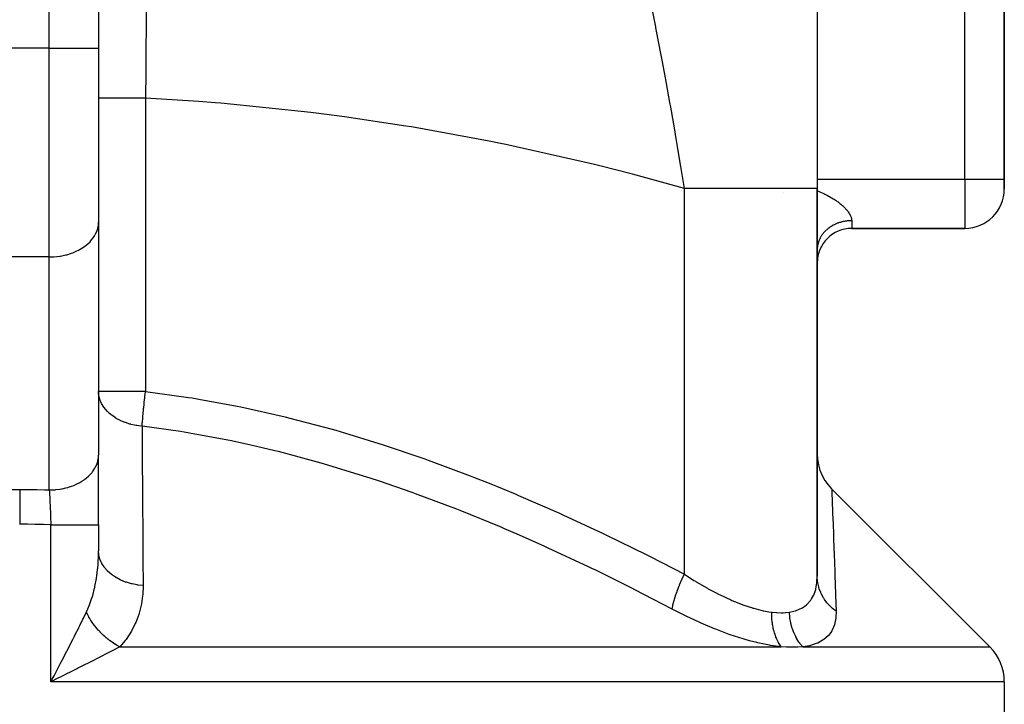
# Model space of a CAD drawing. Extents: x 24 to 1506, y -841 to 283.
# Drawn here: x 543 to 643, y -755 to -686 of the extents above; entities that cross this region are included whole.
import ezdxf

# ---------------------------------------------------------------- set-up
doc = ezdxf.new("R2010")
doc.units = 0
doc.linetypes.add('DASHED', pattern=[11.05, 8.7, -2.35])
doc.layers.get('0').update_dxf_attribs({"linetype": 'CONTINUOUS'})
doc.layers.add('NEVIDI', color=4, linetype='DASHED')

msp = doc.modelspace()

# ---------------------------------------------------------------- linework, layer by layer
at = {"color": 2}
for p, q in [((551, -633.071068), (551, -688.69101)), ((551, -633.071068), (551, -688.69101)), ((643, -702), (643, -644.043219)), ((643, -644.043219), (643, -702)), ((624, -667.596668), (624, -702.952656)), ((551, -688.69101), (551, -706.36868)), ((551, -688.69101), (551, -706.36868)), ((643, -703), (643, -702)), ((643, -702), (643, -703)), ((624, -742.359342), (624, -702.952656)), ((624, -702.952656), (624, -742.359342)), ((551, -706.36868), (551, -730.042866)), ((627.5, -707), (639, -707)), ((639, -707), (627.5, -707)), ((551.005511, -723.572214), (551, -723.572214)), ((551.011214, -723.810507), (551, -723.572214)), ((551, -737.123435), (551, -730.042866)), ((624, -729.930865), (624.028099, -730.459963)), ((624.028099, -730.459963), (624.121285, -731.025364)), ((624.121285, -731.025364), (624.278577, -731.576384)), ((624.278577, -731.576384), (624.497876, -732.10579)), ((624.497876, -732.10579), (624.776303, -732.606634)), ((624.776303, -732.606634), (625.110229, -733.072316)), ((625.110229, -733.072316), (625.464563, -733.466364)), ((641.535534, -749.535534), (625.464478, -733.46448)), ((625.464563, -733.466364), (625.464488, -733.464666)), ((551, -737.123435), (551, -739.767338)), ((551, -737.123435), (551, -739.767338)), ((546.478558, -752.460073), (546.655866, -752.121551)), ((547.107287, -752.59629), (546.863036, -752.718522)), ((643, -753.071068), (643, -770))]:
    msp.add_line(p, q, dxfattribs=at)
for centre, radius, start, end in [((639, -703), 4, 270, 360), ((638, -753.071068), 5, 0, 45)]:
    msp.add_arc(centre, radius, start, end, dxfattribs=at)
at = {"layer": 'NEVIDI', "color": 7, "linetype": 'CONTINUOUS'}
for p, q in [((546, -688.69101), (546, -613.544156)), ((639, -702), (639, -644.043219)), ((555.850614, -684.692719), (555.83647, -686.046542)), ((607.46094, -685.839665), (607.186883, -684.477556)), ((555.83647, -686.046542), (555.829254, -686.752687)), ((607.593491, -686.507908), (607.46094, -685.839665)), ((555.829254, -686.752687), (555.822378, -687.435869)), ((607.617134, -686.627749), (607.593491, -686.507908)), ((607.681445, -686.954703), (607.617134, -686.627749)), ((608.118728, -689.216183), (607.681445, -686.954703)), ((555.818273, -687.848608), (555.797592, -689.988827)), ((555.822378, -687.435869), (555.818273, -687.848608)), ((546, -688.69101), (540, -688.69101)), ((546, -709.904214), (546, -688.69101)), ((546, -688.69101), (551, -688.69101)), ((555.797592, -689.988827), (555.791149, -690.678051)), ((608.184065, -689.559884), (608.118728, -689.216183)), ((608.251032, -689.913752), (608.184065, -689.559884)), ((608.584565, -691.700717), (608.251032, -689.913752)), ((555.790161, -690.784771), (555.787234, -691.102612)), ((555.791149, -690.678051), (555.790161, -690.784771)), ((555.787234, -691.102612), (555.763636, -693.7618)), ((608.625519, -691.923025), (608.584565, -691.700717)), ((608.690551, -692.277365), (608.625519, -691.923025)), ((609.042863, -694.2265), (608.690551, -692.277365)), ((551.031907, -693.761802), (551, -693.761803)), ((551.0368, -693.761802), (551.031907, -693.761802)), ((551.044011, -693.761802), (551.0368, -693.761802)), ((551.146605, -693.761801), (551.044011, -693.761802)), ((551.156845, -693.761801), (551.146605, -693.761801)), ((551.175299, -693.761801), (551.156845, -693.761801)), ((551.342876, -693.761801), (551.175299, -693.761801)), ((551.358304, -693.761801), (551.342876, -693.761801)), ((551.391445, -693.761801), (551.358304, -693.761801)), ((551.617448, -693.761801), (551.391445, -693.761801)), ((551.637809, -693.761801), (551.617448, -693.761801)), ((551.688807, -693.761801), (551.637809, -693.761801)), ((551.965811, -693.761801), (551.688807, -693.761801)), ((551.990633, -693.761801), (551.965811, -693.761801)), ((552.061961, -693.761801), (551.990633, -693.761801)), ((552.381864, -693.761801), (552.061961, -693.761801)), ((552.410844, -693.761801), (552.381864, -693.761801)), ((552.504523, -693.761801), (552.410844, -693.761801)), ((552.858753, -693.761801), (552.504523, -693.761801)), ((552.891582, -693.761801), (552.858753, -693.761801)), ((553.008662, -693.761801), (552.891582, -693.761801)), ((553.388632, -693.761801), (553.008662, -693.761801)), ((553.424378, -693.761801), (553.388632, -693.761801)), ((553.565261, -693.761801), (553.424378, -693.761801)), ((553.962213, -693.761801), (553.565261, -693.761801)), ((554.000467, -693.761801), (553.962213, -693.761801)), ((554.16486, -693.761801), (554.000467, -693.761801)), ((554.570057, -693.761801), (554.16486, -693.761801)), ((554.610175, -693.761801), (554.570057, -693.761801)), ((554.796844, -693.761801), (554.610175, -693.761801)), ((555.201958, -693.761801), (554.796844, -693.761801)), ((555.243494, -693.761801), (555.201958, -693.761801)), ((555.449782, -693.761801), (555.243494, -693.761801)), ((555.763636, -693.761801), (555.449782, -693.761801)), ((561.190793, -694.108058), (555.763636, -693.7618)), ((555.763636, -693.761801), (555.763636, -723.572214)), ((562.855797, -694.238727), (561.190793, -694.108058)), ((563.426734, -694.286181), (562.855797, -694.238727)), ((572.55252, -695.228835), (563.426734, -694.286181)), ((609.124336, -694.684639), (609.042863, -694.2265)), ((609.188019, -695.044776), (609.124336, -694.684639)), ((609.561897, -697.197324), (609.188019, -695.044776)), ((573.121409, -695.299118), (572.55252, -695.228835)), ((575.982954, -695.673243), (573.121409, -695.299118)), ((582.210674, -696.606789), (575.982954, -695.673243)), ((582.776905, -696.699816), (582.210674, -696.606789)), ((590.675231, -698.140247), (582.776905, -696.699816)), ((609.611934, -697.490659), (609.561897, -697.197324)), ((609.674016, -697.856442), (609.611934, -697.490659)), ((609.814561, -698.692371), (609.674016, -697.856442)), ((591.817685, -698.370786), (590.675231, -698.140247)), ((592.380661, -698.486467), (591.817685, -698.370786)), ((601.36181, -700.518679), (592.380661, -698.486467)), ((610.086073, -700.340616), (609.814561, -698.692371)), ((601.920188, -700.656723), (601.36181, -700.518679)), ((605.223115, -701.501582), (601.920188, -700.656723)), ((610.146213, -700.712166), (610.086073, -700.340616)), ((610.470208, -702.760077), (610.146213, -700.712166)), ((610.5, -702.952647), (605.223115, -701.501582)), ((624, -702), (639, -702)), ((639, -702), (639, -707)), ((639, -702), (643, -702)), ((610.5, -702.952659), (610.470208, -702.760077)), ((611.474628, -702.952656), (610.5, -702.952659)), ((610.5, -742.151187), (610.5, -702.952656)), ((611.995471, -702.952656), (611.474628, -702.952656)), ((612.179539, -702.952655), (611.995471, -702.952656)), ((613.588862, -702.952655), (612.179539, -702.952655)), ((613.85892, -702.952655), (613.588862, -702.952655)), ((614.034604, -702.952656), (613.85892, -702.952655)), ((615.582572, -702.952656), (614.034604, -702.952656)), ((615.623599, -702.952656), (615.582572, -702.952656)), ((615.78849, -702.952656), (615.623599, -702.952656)), ((617.267005, -702.952656), (615.78849, -702.952656)), ((617.419048, -702.952656), (617.267005, -702.952656)), ((617.423879, -702.952656), (617.419048, -702.952656)), ((618.768663, -702.952656), (617.423879, -702.952656)), ((618.905872, -702.952655), (618.768663, -702.952656)), ((619.083532, -702.952655), (618.905872, -702.952655)), ((620.1095, -702.952653), (619.083532, -702.952655)), ((620.230249, -702.952653), (620.1095, -702.952653)), ((620.535189, -702.952653), (620.230249, -702.952653)), ((621.272722, -702.952655), (620.535189, -702.952653)), ((621.375446, -702.952655), (621.272722, -702.952655)), ((621.755722, -702.952656), (621.375446, -702.952655)), ((622.243808, -702.952656), (621.755722, -702.952656)), ((622.327104, -702.952656), (622.243808, -702.952656)), ((622.725735, -702.952656), (622.327104, -702.952656)), ((623.010298, -702.952656), (622.725735, -702.952656)), ((623.073258, -702.952656), (623.010298, -702.952656)), ((623.4299, -702.952656), (623.073258, -702.952656)), ((623.562588, -702.952656), (623.4299, -702.952656)), ((623.604454, -702.952655), (623.562588, -702.952656)), ((623.856895, -702.952655), (623.604454, -702.952655)), ((623.893866, -702.952656), (623.856895, -702.952655)), ((623.914029, -702.952656), (623.893866, -702.952656)), ((624, -702.952664), (623.914029, -702.952656)), ((620.535189, -703.34611), (620.533603, -703.342309)), ((624, -703.179949), (624.137534, -703.236488)), ((624.137534, -703.236488), (624.245992, -703.282463)), ((624.245992, -703.282463), (624.401536, -703.350467)), ((624.401536, -703.350467), (624.507513, -703.398264)), ((624.507513, -703.398264), (624.659213, -703.468865)), ((624.659213, -703.468865), (624.762637, -703.518544)), ((624.762637, -703.518544), (624.765082, -703.519734)), ((624.765082, -703.519734), (624.910383, -703.591816)), ((624.910383, -703.591816), (625.011317, -703.643521)), ((625.011317, -703.643521), (625.15457, -703.719352)), ((625.15457, -703.719352), (625.251867, -703.772592)), ((625.251867, -703.772592), (625.389269, -703.850341)), ((625.389269, -703.850341), (625.482406, -703.904859)), ((625.482406, -703.904859), (625.61357, -703.984307)), ((625.61357, -703.984307), (625.702314, -704.039954)), ((625.702314, -704.039954), (625.805892, -704.106977)), ((625.805892, -704.106977), (625.827302, -704.121123)), ((625.827302, -704.121123), (625.911771, -704.177959)), ((625.911771, -704.177959), (626.030341, -704.260662)), ((626.030341, -704.260662), (626.110358, -704.31855)), ((626.110358, -704.31855), (626.222532, -704.402786)), ((626.222532, -704.402786), (626.298182, -704.461808)), ((626.298182, -704.461808), (626.403538, -704.54727)), ((626.403538, -704.54727), (626.473915, -704.606675)), ((626.473915, -704.606675), (626.536201, -704.660944)), ((626.536201, -704.660944), (626.571346, -704.692321)), ((626.571346, -704.692321), (626.636049, -704.751623)), ((626.636049, -704.751623), (626.725273, -704.836998)), ((626.725273, -704.836998), (626.784231, -704.895981)), ((626.784231, -704.895981), (626.865386, -704.981001)), ((626.865386, -704.981001), (626.918792, -705.039697)), ((626.918792, -705.039697), (626.991951, -705.124211)), ((626.991951, -705.124211), (627.03194, -705.172706)), ((627.03194, -705.172706), (627.039894, -705.182568)), ((627.039894, -705.182568), (627.105012, -705.266321)), ((627.105012, -705.266321), (627.147437, -705.324182)), ((627.147437, -705.324182), (627.204336, -705.406803)), ((627.204336, -705.406803), (627.240681, -705.463244)), ((627.240681, -705.463244), (627.28868, -705.543368)), ((627.28868, -705.543368), (627.318921, -705.597972)), ((627.318921, -705.597972), (627.337644, -705.633782)), ((627.337644, -705.633782), (627.358258, -705.675347)), ((627.358258, -705.675347), (627.382603, -705.72798)), ((627.382603, -705.72798), (627.413622, -705.802552)), ((627.413622, -705.802552), (627.432266, -705.853175)), ((627.432266, -705.853175), (627.455138, -705.9248)), ((627.455138, -705.9248), (627.468186, -705.973329)), ((627.468186, -705.973329), (627.48218, -706.03721)), ((627.48218, -706.03721), (627.483092, -706.042078)), ((627.483092, -706.042078), (627.490668, -706.088647)), ((550.8822, -707.131608), (550.95501, -706.8419)), ((550.95501, -706.8419), (550.979175, -706.691025)), ((550.979175, -706.691025), (551, -706.36868)), ((625.067631, -707.048335), (625.025124, -707.083594)), ((625.07549, -707.041946), (625.067631, -707.048335)), ((625.131921, -706.997216), (625.07549, -707.041946)), ((625.175963, -706.963649), (625.131921, -706.997216)), ((625.242847, -706.914796), (625.175963, -706.963649)), ((625.288617, -706.882768), (625.242847, -706.914796)), ((625.357798, -706.836401), (625.288617, -706.882768)), ((625.405255, -706.805953), (625.357798, -706.836401)), ((625.435191, -706.787292), (625.405255, -706.805953)), ((625.476581, -706.762165), (625.435191, -706.787292)), ((625.525547, -706.733419), (625.476581, -706.762165)), ((625.599008, -706.692208), (625.525547, -706.733419)), ((625.649369, -706.665232), (625.599008, -706.692208)), ((625.724827, -706.626676), (625.649369, -706.665232)), ((625.776483, -706.601524), (625.724827, -706.626676)), ((625.832054, -706.575555), (625.776483, -706.601524)), ((625.853864, -706.565664), (625.832054, -706.575555)), ((625.90648, -706.542485), (625.853864, -706.565664)), ((625.985754, -706.509342), (625.90648, -706.542485)), ((626.039585, -706.488019), (625.985754, -706.509342)), ((626.120345, -706.457769), (626.039585, -706.488019)), ((626.175356, -706.438327), (626.120345, -706.457769)), ((626.257349, -706.411052), (626.175356, -706.438327)), ((626.258937, -706.410544), (626.257349, -706.411052)), ((626.31331, -706.393579), (626.258937, -706.410544)), ((626.396671, -706.369228), (626.31331, -706.393579)), ((626.453447, -706.353767), (626.396671, -706.369228)), ((626.537965, -706.332405), (626.453447, -706.353767)), ((626.595485, -706.318978), (626.537965, -706.332405)), ((626.680978, -706.300651), (626.595485, -706.318978)), ((626.708155, -706.295229), (626.680978, -706.300651)), ((626.73903, -706.289303), (626.708155, -706.295229)), ((626.825418, -706.274029), (626.73903, -706.289303)), ((626.884038, -706.264751), (626.825418, -706.274029)), ((626.971053, -706.252578), (626.884038, -706.264751)), ((627.030108, -706.245394), (626.971053, -706.252578)), ((627.117711, -706.236328), (627.030108, -706.245394)), ((627.171626, -706.231686), (627.117711, -706.236328)), ((627.176916, -706.231268), (627.171626, -706.231686)), ((627.265001, -706.225324), (627.176916, -706.231268)), ((627.324356, -706.222381), (627.265001, -706.225324)), ((627.412637, -706.21958), (627.324356, -706.222381)), ((627.472277, -706.218753), (627.412637, -706.21958)), ((627.5, -706.21866), (627.472277, -706.218753)), ((627.490668, -706.088647), (627.497647, -706.154203)), ((627.497647, -706.154203), (627.49977, -706.198628)), ((627.49977, -706.198628), (627.5, -706.21866)), ((627.5, -706.21866), (627.5, -707)), ((550.296226, -708.177331), (550.45807, -707.969556)), ((550.45807, -707.969556), (550.599935, -707.754429)), ((550.599935, -707.754429), (550.707573, -707.560057)), ((550.707573, -707.560057), (550.82085, -707.306604)), ((550.82085, -707.306604), (550.8822, -707.131608)), ((624.280079, -708.014205), (624.249645, -708.076431)), ((624.283419, -708.007614), (624.280079, -708.014205)), ((624.307281, -707.961755), (624.283419, -708.007614)), ((624.34455, -707.89405), (624.307281, -707.961755)), ((624.370685, -707.849082), (624.34455, -707.89405)), ((624.41131, -707.782765), (624.370685, -707.849082)), ((624.439738, -707.73867), (624.41131, -707.782765)), ((624.483555, -707.673995), (624.439738, -707.73867)), ((624.49269, -707.660974), (624.483555, -707.673995)), ((624.514246, -707.630836), (624.49269, -707.660974)), ((624.561212, -707.567849), (624.514246, -707.630836)), ((624.59404, -707.525818), (624.561212, -707.567849)), ((624.644134, -707.464539), (624.59404, -707.525818)), ((624.679036, -707.423717), (624.644134, -707.464539)), ((624.732155, -707.364277), (624.679036, -707.423717)), ((624.759427, -707.334931), (624.732155, -707.364277)), ((624.769038, -707.324768), (624.759427, -707.334931)), ((624.825101, -707.267257), (624.769038, -707.324768)), ((624.863954, -707.229074), (624.825101, -707.267257)), ((624.922813, -707.173643), (624.863954, -707.229074)), ((624.963543, -707.136878), (624.922813, -707.173643)), ((625.025124, -707.083594), (624.963543, -707.136878)), ((548.949756, -709.223407), (549.305554, -709.02135)), ((549.305554, -709.02135), (549.46358, -708.918544)), ((549.46358, -708.918544), (549.751441, -708.70606)), ((549.751441, -708.70606), (549.915073, -708.567793)), ((549.915073, -708.567793), (550.137654, -708.353601)), ((550.137654, -708.353601), (550.296226, -708.177331)), ((624.003077, -709.047919), (624.001091, -709.097982)), ((624.007904, -708.973368), (624.003077, -709.047919)), ((624.012394, -708.923421), (624.007904, -708.973368)), ((624.020949, -708.849108), (624.012394, -708.923421)), ((624.02796, -708.799198), (624.020949, -708.849108)), ((624.031497, -708.776437), (624.02796, -708.799198)), ((624.040214, -708.725353), (624.031497, -708.776437)), ((624.049683, -708.675915), (624.040214, -708.725353)), ((624.065638, -708.602494), (624.049683, -708.675915)), ((624.077573, -708.553438), (624.065638, -708.602494)), ((624.097187, -708.480651), (624.077573, -708.553438)), ((624.111609, -708.431924), (624.097187, -708.480651)), ((624.125421, -708.38827), (624.111609, -708.431924)), ((624.134799, -708.360062), (624.125421, -708.38827)), ((624.151683, -708.311789), (624.134799, -708.360062)), ((624.178433, -708.240861), (624.151683, -708.311789)), ((624.197719, -708.193233), (624.178433, -708.240861)), ((624.227996, -708.123322), (624.197719, -708.193233)), ((624.249645, -708.076431), (624.227996, -708.123322)), ((546, -709.904214), (540, -709.904214)), ((546, -709.904214), (546.455865, -709.889489)), ((546, -733.5784), (546, -709.904214)), ((546.455865, -709.889489), (546.469307, -709.888605)), ((546.469307, -709.888605), (547.078944, -709.820917)), ((547.078944, -709.820917), (547.131364, -709.812516)), ((547.131364, -709.812516), (547.684861, -709.697437)), ((547.684861, -709.697437), (547.77306, -709.674452)), ((547.77306, -709.674452), (548.263981, -709.521012)), ((548.263981, -709.521012), (548.382849, -709.476897)), ((548.382849, -709.476897), (548.807091, -709.294448)), ((548.807091, -709.294448), (548.949756, -709.223407)), ((555.763636, -723.572214), (551.005511, -723.572214)), ((551.02559, -723.931911), (551.011214, -723.810507)), ((551.029068, -723.955507), (551.02559, -723.931911)), ((551.041158, -724.028011), (551.029068, -723.955507)), ((551.126223, -724.366941), (551.041158, -724.028011)), ((555.703353, -724.102286), (555.76005, -723.603096)), ((555.76005, -723.603096), (555.763636, -723.572214)), ((555.763636, -723.572214), (560.133951, -724.177728)), ((551.133766, -724.390026), (551.126223, -724.366941)), ((551.168964, -724.489693), (551.133766, -724.390026)), ((551.22341, -724.62427), (551.168964, -724.489693)), ((551.301663, -724.7898), (551.22341, -724.62427)), ((551.313153, -724.812036), (551.301663, -724.7898)), ((551.523437, -725.157642), (551.313153, -724.812036)), ((555.585398, -725.220295), (555.61893, -724.889538)), ((555.61893, -724.889538), (555.634393, -724.740811)), ((555.634393, -724.740811), (555.641982, -724.668617)), ((555.641982, -724.668617), (555.688481, -724.236857)), ((555.688481, -724.236857), (555.695188, -724.17597)), ((555.695188, -724.17597), (555.703353, -724.102286)), ((560.133951, -724.177728), (560.509235, -724.237757)), ((560.509235, -724.237757), (561.190794, -724.349997)), ((561.190794, -724.349997), (565.077379, -725.068673)), ((551.524107, -725.1586), (551.523437, -725.157642)), ((551.549107, -725.193852), (551.524107, -725.1586)), ((551.564379, -725.214921), (551.549107, -725.193852)), ((551.864795, -725.573071), (551.564379, -725.214921)), ((551.883606, -725.592637), (551.864795, -725.573071)), ((551.907458, -725.617051), (551.883606, -725.592637)), ((552.105442, -725.80444), (551.907458, -725.617051)), ((552.243986, -725.921662), (552.105442, -725.80444)), ((552.266025, -725.939392), (552.243986, -725.921662)), ((552.34049, -725.997587), (552.266025, -725.939392)), ((552.680631, -726.233981), (552.34049, -725.997587)), ((555.50152, -726.112506), (555.528201, -725.81637)), ((555.528201, -725.81637), (555.534353, -725.74995)), ((555.534353, -725.74995), (555.556231, -725.518545)), ((555.556231, -725.518545), (555.578477, -725.290102)), ((555.578477, -725.290102), (555.585398, -725.220295)), ((565.077379, -725.068673), (565.446832, -725.143886)), ((565.446832, -725.143886), (569.943858, -726.153526)), ((552.70562, -726.249671), (552.680631, -726.233981)), ((552.7983, -726.306087), (552.70562, -726.249671)), ((553.005783, -726.42296), (552.7983, -726.306087)), ((553.168982, -726.506456), (553.005783, -726.42296)), ((553.196562, -726.519879), (553.168982, -726.506456)), ((553.264093, -726.551936), (553.196562, -726.519879)), ((553.70041, -726.733323), (553.264093, -726.551936)), ((553.729515, -726.743943), (553.70041, -726.733323)), ((554.190469, -726.890034), (553.729959, -726.744104)), ((554.265017, -726.909987), (554.190469, -726.890034)), ((554.29623, -726.918055), (554.265017, -726.909987)), ((554.645874, -726.997382), (554.29623, -726.918055)), ((554.808376, -727.027678), (554.645874, -726.997382)), ((554.855866, -727.035781), (554.808376, -727.027678)), ((554.888344, -727.041131), (554.855866, -727.035781)), ((555.096908, -727.071855), (554.888344, -727.041131)), ((555.422903, -727.107747), (555.447147, -726.772337)), ((555.447147, -726.772337), (555.451529, -726.715269)), ((555.451529, -726.715269), (555.455777, -726.660752)), ((555.455777, -726.660752), (555.484226, -726.312671)), ((555.484226, -726.312671), (555.489529, -726.250512)), ((555.489529, -726.250512), (555.50152, -726.112506)), ((569.943858, -726.153526), (570.307528, -726.24268)), ((570.307528, -726.24268), (574.738815, -727.41713)), ((555.422902, -727.107748), (555.096908, -727.071855)), ((555.422902, -727.107748), (555.424709, -727.357398)), ((559.315215, -727.654298), (555.422903, -727.107747)), ((555.424709, -727.357398), (555.444719, -730.236987)), ((559.682395, -727.71326), (559.315215, -727.654298)), ((560.248809, -727.806695), (559.682395, -727.71326)), ((564.145082, -728.530063), (560.248809, -727.806695)), ((574.738815, -727.41713), (575.095864, -727.518756)), ((575.095864, -727.518756), (575.982961, -727.775696)), ((575.982961, -727.775696), (579.467349, -728.845442)), ((564.506416, -728.6042), (564.145082, -728.530063)), ((566.468945, -729.027444), (564.506416, -728.6042)), ((568.906858, -729.600979), (566.468945, -729.027444)), ((579.467349, -728.845442), (579.819544, -728.95886)), ((579.819544, -728.95886), (584.13425, -730.425002)), ((550.979159, -730.365194), (551, -730.042872)), ((569.262803, -729.689082), (568.906858, -729.600979)), ((572.875311, -730.644885), (569.262803, -729.689082)), ((550.707549, -731.234267), (550.844179, -730.918596)), ((550.844179, -730.918596), (550.864893, -730.859181)), ((550.864893, -730.859181), (550.882205, -730.805771)), ((550.882205, -730.805771), (550.96609, -730.453826)), ((550.96609, -730.453826), (550.975402, -730.392996)), ((550.975402, -730.392996), (550.979159, -730.365194)), ((555.444719, -730.236987), (555.447574, -730.664817)), ((555.447574, -730.664817), (555.466065, -733.545964)), ((573.604624, -730.85127), (572.875311, -730.644885)), ((573.957614, -730.952756), (573.604624, -730.85127)), ((578.247391, -732.267649), (573.957614, -730.952756)), ((584.13425, -730.425002), (584.4824, -730.549384)), ((584.4824, -730.549384), (588.74394, -732.143248)), ((550.02725, -732.138238), (550.13764, -732.027801)), ((550.13764, -732.027801), (550.344415, -731.792994)), ((550.344415, -731.792994), (550.386593, -731.739571)), ((550.386593, -731.739571), (550.458063, -731.643724)), ((550.458063, -731.643724), (550.635768, -731.367563)), ((550.635768, -731.367563), (550.667378, -731.310844)), ((550.667378, -731.310844), (550.707549, -731.234267)), ((548.549798, -733.084116), (548.807074, -732.968642)), ((548.807074, -732.968642), (549.032285, -732.854013)), ((549.032285, -732.854013), (549.100705, -732.816442)), ((549.100705, -732.816442), (549.305497, -732.695557)), ((549.305497, -732.695557), (549.535533, -732.542867)), ((549.535533, -732.542867), (549.596175, -732.499236)), ((549.596175, -732.499236), (549.751436, -732.380235)), ((549.751436, -732.380235), (549.975561, -732.187017)), ((549.975561, -732.187017), (550.02725, -732.138238)), ((578.59619, -732.381066), (578.247391, -732.267649)), ((579.52163, -732.686631), (578.59619, -732.381066)), ((582.839176, -733.836489), (579.52163, -732.686631)), ((588.74394, -732.143248), (589.087827, -732.277519)), ((589.087827, -732.277519), (590.675285, -732.908064)), ((590.675285, -732.908064), (593.300451, -733.988834)), ((542.240122, -733.538284), (543, -733.535534)), ((543, -733.535534), (543, -733.981731)), ((543, -733.535534), (543.018208, -733.535535)), ((543, -733.981731), (543, -734.004521)), ((543, -734.004521), (543, -734.02727)), ((543, -734.02727), (543, -734.533851)), ((543.018208, -733.535535), (543.814904, -733.538696)), ((543.814904, -733.538696), (543.869933, -733.539138)), ((543.869933, -733.539138), (544.666468, -733.548759)), ((544.666468, -733.548759), (544.721478, -733.549647)), ((544.721478, -733.549647), (545.517785, -733.565725)), ((545.517785, -733.565725), (545.572808, -733.567059)), ((545.572808, -733.567059), (546, -733.5784)), ((546, -733.578401), (546.455863, -733.563662)), ((546, -733.5784), (546.011922, -733.792095)), ((546.011922, -733.792095), (546.013695, -733.824593)), ((546.013695, -733.824593), (546.014625, -733.841726)), ((546.014625, -733.841726), (546.025663, -734.048806)), ((546.025688, -734.049293), (546.027472, -734.083425)), ((546.455863, -733.563662), (546.58118, -733.554422)), ((546.58118, -733.554422), (546.666927, -733.546797)), ((546.666927, -733.546797), (547.078921, -733.495104)), ((547.078921, -733.495104), (547.238466, -733.468218)), ((547.238466, -733.468218), (547.321942, -733.45258)), ((547.321942, -733.45258), (547.684821, -733.371625)), ((547.684821, -733.371625), (547.873403, -733.32085)), ((547.873403, -733.32085), (547.953315, -733.297444)), ((547.953315, -733.297444), (548.263977, -733.195185)), ((548.263977, -733.195185), (548.475052, -733.114832)), ((548.475052, -733.114832), (548.549798, -733.084116)), ((555.466065, -733.545964), (555.468706, -733.973829)), ((555.468706, -733.973829), (555.480389, -735.918878)), ((583.183549, -733.960637), (582.839176, -733.836489)), ((586.465561, -735.187765), (583.183549, -733.960637)), ((593.300451, -733.988834), (593.640455, -734.13222)), ((625.464478, -733.46448), (625.469586, -733.58915)), ((625.469586, -733.58915), (625.47049, -733.611198)), ((625.47049, -733.611198), (625.475662, -733.737597)), ((625.475662, -733.737597), (625.487353, -734.024815)), ((625.487353, -734.024815), (625.489179, -734.069828)), ((543, -734.533851), (543, -734.558538)), ((543, -734.558538), (543, -734.583473)), ((543, -734.583473), (543, -735.130972)), ((546.027472, -734.083425), (546.039519, -734.318757)), ((546.039519, -734.318757), (546.041313, -734.354516)), ((546.041313, -734.354516), (546.044377, -734.41604)), ((546.044377, -734.41604), (546.05341, -734.600542)), ((546.05341, -734.600542), (546.053595, -734.604376)), ((546.053595, -734.604376), (546.055205, -734.637775)), ((546.055205, -734.637775), (546.067352, -734.894631)), ((546.067352, -734.894631), (546.06916, -734.933601)), ((546.06916, -734.933601), (546.074327, -735.045992)), ((546.074327, -735.045992), (546.081345, -735.201138)), ((593.640455, -734.13222), (597.807447, -735.951242)), ((625.489179, -734.069828), (625.50917, -734.565689)), ((625.50917, -734.565689), (625.51673, -734.754597)), ((625.51673, -734.754597), (625.519377, -734.820925)), ((625.519377, -734.820925), (625.556316, -735.757507)), ((543, -735.130972), (543, -735.157651)), ((543, -735.157651), (543, -735.184394)), ((543, -735.184394), (543, -735.763165)), ((543, -735.763165), (543, -735.790977)), ((543, -735.790977), (543, -735.818645)), ((543, -735.818645), (543, -736.418438)), ((546.081345, -735.201138), (546.081527, -735.20519)), ((546.081527, -735.20519), (546.083151, -735.241532)), ((546.083151, -735.241532), (546.095233, -735.516959)), ((546.095233, -735.516959), (546.097006, -735.558168)), ((546.097006, -735.558168), (546.103772, -735.717344)), ((546.103772, -735.717344), (546.108801, -735.837699)), ((546.108801, -735.837699), (546.1089, -735.8401)), ((546.1089, -735.8401), (546.110526, -735.879396)), ((546.110526, -735.879396), (546.122029, -736.163146)), ((555.480389, -735.918878), (555.485839, -736.856332)), ((587.382252, -735.544473), (586.465561, -735.187765)), ((587.723747, -735.678889), (587.382252, -735.544473)), ((591.881939, -737.380639), (587.723747, -735.678889)), ((597.807447, -735.951242), (598.144099, -736.103095)), ((625.556316, -735.757507), (625.559664, -735.843436)), ((625.559664, -735.843436), (625.564802, -735.975657)), ((625.564802, -735.975657), (625.604533, -737.012611)), ((543, -736.418438), (543, -736.446942)), ((543, -736.446942), (543, -736.475647)), ((543, -736.475647), (543, -737.071068)), ((546.122029, -736.163146), (546.123711, -736.205495)), ((546.123711, -736.205495), (546.131927, -736.415797)), ((546.131927, -736.415797), (546.134928, -736.494065)), ((546.134928, -736.494065), (546.135069, -736.497772)), ((546.135069, -736.497772), (546.136566, -736.537161)), ((546.136566, -736.537161), (546.147429, -736.829493)), ((546.147429, -736.829493), (546.149011, -736.873108)), ((546.149011, -736.873108), (546.157895, -737.123435)), ((555.485839, -736.856332), (555.488291, -737.284557)), ((598.144099, -736.103095), (602.268304, -738.02079)), ((625.604533, -737.012611), (625.608472, -737.116859)), ((543, -737.071068), (542.982662, -737.071069)), ((543.425739, -737.072019), (543, -737.071068)), ((543.723625, -737.073817), (543.425739, -737.072019)), ((543.776033, -737.07423), (543.723625, -737.073817)), ((544.53483, -737.083436), (543.776033, -737.07423)), ((544.586998, -737.084291), (544.53483, -737.083436)), ((545.345474, -737.099953), (544.586998, -737.084291)), ((545.397857, -737.101258), (545.345474, -737.099953)), ((546.156354, -737.123384), (545.397857, -737.101258)), ((546.157895, -737.123435), (546.156354, -737.123384)), ((546.157895, -753.071068), (546.157895, -737.123435)), ((546.157895, -737.123435), (546.478482, -737.123435)), ((546.478482, -737.123435), (546.642176, -737.123435)), ((546.642176, -737.123435), (546.72616, -737.123435)), ((546.72616, -737.123435), (547.13959, -737.123435)), ((547.13959, -737.123435), (547.284807, -737.123435)), ((547.284807, -737.123435), (547.366616, -737.123435)), ((547.366616, -737.123435), (547.780215, -737.123435)), ((547.780215, -737.123435), (547.905607, -737.123435)), ((547.905607, -737.123435), (547.983477, -737.123435)), ((547.983477, -737.123435), (548.388779, -737.123435)), ((548.388779, -737.123435), (548.493386, -737.123435)), ((548.493386, -737.123435), (548.566472, -737.123435)), ((548.566472, -737.123435), (548.954609, -737.123435)), ((548.954609, -737.123435), (549.038566, -737.123435)), ((549.038566, -737.123435), (549.105258, -737.123435)), ((549.105258, -737.123435), (549.467318, -737.123435)), ((549.467318, -737.123435), (549.531487, -737.123435)), ((549.531487, -737.123435), (549.590924, -737.123435)), ((549.590924, -737.123435), (549.917734, -737.123435)), ((549.917734, -737.123435), (549.963788, -737.123435)), ((549.963788, -737.123435), (550.01496, -737.123435)), ((550.01496, -737.123435), (550.297941, -737.123435)), ((550.297941, -737.123435), (550.328228, -737.123435)), ((550.328228, -737.123435), (550.369965, -737.123435)), ((550.369965, -737.123435), (550.600902, -737.123435)), ((550.600902, -737.123435), (550.61827, -737.123435)), ((550.61827, -737.123435), (550.650099, -737.123435)), ((550.650099, -737.123435), (550.821265, -737.123435)), ((550.821265, -737.123435), (550.829125, -737.123435)), ((550.829125, -737.123435), (550.850361, -737.123435)), ((550.850361, -737.123435), (550.95513, -737.123435)), ((550.95513, -737.123435), (550.957093, -737.123435)), ((550.957093, -737.123435), (550.967456, -737.123435)), ((550.967456, -737.123435), (551, -737.123435)), ((555.488291, -737.284557), (555.504208, -740.168227)), ((592.220657, -737.524448), (591.881939, -737.380639)), ((593.769143, -738.191592), (592.220657, -737.524448)), ((602.268304, -738.02079), (602.601282, -738.180167)), ((625.608472, -737.116859), (625.64204, -738.014719)), ((625.64204, -738.014719), (625.659907, -738.499407)), ((596.343356, -739.335217), (593.769143, -738.191592)), ((602.601282, -738.180167), (605.223132, -739.458244)), ((625.659907, -738.499407), (625.664343, -738.620484)), ((625.664343, -738.620484), (625.72112, -740.198326)), ((550.983945, -740.556443), (551, -739.767338)), ((551.025634, -740.126443), (551, -739.767338)), ((596.677663, -739.48684), (596.343356, -739.335217)), ((600.764629, -741.396389), (596.677663, -739.48684)), ((605.223132, -739.458244), (606.685984, -740.188907)), ((550.95512, -741.080187), (550.978912, -740.670796)), ((550.978912, -740.670796), (550.983945, -740.556443)), ((551.02989, -740.155046), (551.025634, -740.126443)), ((551.030628, -740.159789), (551.02989, -740.155046)), ((551.033696, -740.178929), (551.030628, -740.159789)), ((551.12802, -740.56592), (551.033696, -740.178929)), ((551.137413, -740.594302), (551.12802, -740.56592)), ((551.138865, -740.598595), (551.137413, -740.594302)), ((551.145398, -740.617641), (551.138865, -740.598595)), ((551.306994, -740.992759), (551.145398, -740.617641)), ((551.321504, -741.020447), (551.306994, -740.992759)), ((551.323451, -741.024109), (551.321504, -741.020447)), ((551.333541, -741.042896), (551.323451, -741.024109)), ((551.559698, -741.400224), (551.333541, -741.042896)), ((555.504208, -740.168227), (555.506491, -740.596597)), ((555.506491, -740.596597), (555.520423, -743.302872)), ((606.685984, -740.188907), (607.016058, -740.355481)), ((607.016058, -740.355481), (610.5, -742.151187)), ((625.72112, -740.198326), (625.725933, -740.334623)), ((625.725933, -740.334623), (625.740678, -740.754693)), ((625.740678, -740.754693), (625.786686, -742.090615)), ((550.821286, -742.346738), (550.908179, -741.633656)), ((550.908179, -741.633656), (550.919141, -741.521055)), ((550.919141, -741.521055), (550.95512, -741.080187)), ((551.579344, -741.426908), (551.559698, -741.400224)), ((551.581669, -741.43003), (551.579344, -741.426908)), ((551.59524, -741.448104), (551.581669, -741.43003)), ((551.882343, -741.78222), (551.59524, -741.448104)), ((551.906862, -741.807273), (551.882343, -741.78222)), ((551.90929, -741.809729), (551.906862, -741.807273)), ((551.926364, -741.826878), (551.90929, -741.809729)), ((552.269683, -742.132465), (551.926364, -741.826878)), ((601.097552, -741.556403), (600.764629, -741.396389)), ((601.499146, -741.7503), (601.097552, -741.556403)), ((605.15336, -743.557763), (601.499146, -741.7503)), ((550.632897, -743.401715), (550.785717, -742.582021)), ((550.785717, -742.582021), (550.802891, -742.471333)), ((550.802891, -742.471333), (550.821286, -742.346738)), ((552.298791, -742.155432), (552.269683, -742.132465)), ((552.301298, -742.157392), (552.298791, -742.155432)), ((552.321597, -742.173148), (552.301298, -742.157392)), ((552.715696, -742.445509), (552.321597, -742.173148)), ((552.74904, -742.465962), (552.715696, -742.445509)), ((552.751323, -742.467349), (552.74904, -742.465962)), ((552.77479, -742.481511), (552.751323, -742.467349)), ((553.21324, -742.716396), (552.77479, -742.481511)), ((553.250595, -742.734035), (553.21324, -742.716396)), ((553.25267, -742.735005), (553.250595, -742.734035)), ((553.278877, -742.747165), (553.25267, -742.735005)), ((553.75473, -742.940986), (553.278877, -742.747165)), ((553.7954, -742.955342), (553.75473, -742.940986)), ((553.796973, -742.95589), (553.7954, -742.955342)), ((553.825774, -742.96585), (553.796973, -742.95589)), ((554.331468, -743.115633), (553.825774, -742.96585)), ((610.023854, -743.209807), (610.221346, -742.751108)), ((610.221346, -742.751108), (610.244168, -742.700071)), ((610.244168, -742.700071), (610.278617, -742.623721)), ((610.278617, -742.623721), (610.496885, -742.157627)), ((610.496885, -742.157627), (610.499998, -742.151184)), ((610.5, -742.151187), (611.474635, -742.772916)), ((611.474635, -742.772916), (611.622918, -742.863897)), ((611.622918, -742.863897), (611.715007, -742.919915)), ((611.715007, -742.919915), (612.838719, -743.572985)), ((623.856913, -743.641877), (623.96425, -743.032644)), ((623.96425, -743.032644), (623.969933, -742.979251)), ((623.969933, -742.979251), (624, -742.359342)), ((624.000856, -742.442402), (624, -742.359338)), ((624.030682, -742.856403), (624.000856, -742.442402)), ((624.037279, -742.907121), (624.030682, -742.856403)), ((624.056606, -743.033829), (624.037279, -742.907121)), ((624.146738, -743.440624), (624.056606, -743.033829)), ((625.786686, -742.090615), (625.791776, -742.240781)), ((625.791776, -742.240781), (625.855417, -744.158946)), ((550.409002, -744.296028), (550.6009, -743.546654)), ((550.6009, -743.546654), (550.60942, -743.508751)), ((550.60942, -743.508751), (550.632897, -743.401715)), ((554.374859, -743.126387), (554.331468, -743.115633)), ((554.376034, -743.126674), (554.374859, -743.126387)), ((554.406849, -743.134113), (554.376034, -743.126674)), ((554.934349, -743.237629), (554.406849, -743.134113)), ((554.980033, -743.244549), (554.934349, -743.237629)), ((555.013146, -743.249367), (554.980523, -743.244621)), ((555.520423, -743.302871), (555.013146, -743.249367)), ((555.520552, -743.356031), (555.484329, -744.206218)), ((555.520423, -743.302872), (555.520552, -743.356031)), ((605.482957, -743.724542), (605.15336, -743.557763)), ((609.275326, -745.686721), (605.482957, -743.724542)), ((609.609988, -744.31547), (609.755799, -743.89573)), ((609.755799, -743.89573), (609.773189, -743.848335)), ((609.773189, -743.848335), (609.799698, -743.776992)), ((609.799698, -743.776992), (609.972911, -743.333757)), ((609.972911, -743.333757), (609.993101, -743.284322)), ((609.993101, -743.284322), (610.023854, -743.209807)), ((612.838719, -743.572985), (612.929774, -743.623394)), ((612.929774, -743.623394), (613.588916, -743.976726)), ((613.588916, -743.976726), (614.039647, -744.206311)), ((623.644434, -744.262928), (623.840895, -743.704321)), ((623.840895, -743.704321), (623.853335, -743.656187)), ((623.853335, -743.656187), (623.856913, -743.641877)), ((624.160767, -743.490312), (624.146738, -743.440624)), ((624.198481, -743.613539), (624.160767, -743.490312)), ((624.347483, -744.006176), (624.198481, -743.613539)), ((624.368577, -744.053586), (624.347483, -744.006176)), ((624.424027, -744.171364), (624.368577, -744.053586)), ((550.127964, -745.152156), (550.297923, -744.661223)), ((550.297923, -744.661223), (550.378968, -744.39885)), ((550.378968, -744.39885), (550.409002, -744.296028)), ((555.47275, -744.33162), (555.352556, -745.169149)), ((555.484329, -744.206218), (555.47275, -744.33162)), ((609.346713, -745.26893), (609.43059, -744.917642)), ((609.43059, -744.917642), (609.441367, -744.877136)), ((609.441367, -744.877136), (609.458085, -744.815766)), ((609.458085, -744.815766), (609.574009, -744.426667)), ((609.574009, -744.426667), (609.588144, -744.382545)), ((609.588144, -744.382545), (609.609988, -744.31547)), ((614.039647, -744.206311), (614.129627, -744.250935)), ((614.129627, -744.250935), (615.225107, -744.760649)), ((615.225107, -744.760649), (615.313464, -744.798978)), ((615.313464, -744.798978), (615.58259, -744.913054)), ((615.58259, -744.913054), (616.373375, -745.223753)), ((622.943234, -745.230369), (623.31456, -744.825937)), ((623.31456, -744.825937), (623.341221, -744.789706)), ((623.341221, -744.789706), (623.429907, -744.659684)), ((623.429907, -744.659684), (623.624831, -744.305616)), ((623.624831, -744.305616), (623.644434, -744.262928)), ((624.629209, -744.542876), (624.424027, -744.171364)), ((624.657175, -744.587532), (624.629209, -744.542876)), ((624.729325, -744.69757), (624.657175, -744.587532)), ((624.987132, -745.04158), (624.729325, -744.69757)), ((625.021329, -745.082472), (624.987132, -745.04158)), ((625.855417, -744.158946), (625.859928, -744.297786)), ((625.859928, -744.297786), (625.860707, -744.321801)), ((625.860707, -744.321801), (625.910952, -745.894873)), ((549.51522, -746.520232), (549.768056, -745.999996)), ((549.768055, -746), (549.784087, -745.96658)), ((549.822568, -746.118189), (549.768056, -745.999996)), ((549.784087, -745.96658), (549.917809, -745.67344)), ((549.917809, -745.67344), (550.090899, -745.250259)), ((550.090899, -745.250259), (550.127964, -745.152156)), ((555.328311, -745.292749), (555.120912, -746.11741)), ((555.352556, -745.169149), (555.328311, -745.292749)), ((609.275328, -745.686722), (609.277802, -745.667024)), ((609.723486, -745.920509), (609.275328, -745.686722)), ((609.277802, -745.667024), (609.32825, -745.359488)), ((609.32825, -745.359488), (609.335378, -745.323676)), ((609.335378, -745.323676), (609.346713, -745.26893)), ((610.562063, -746.343152), (609.723486, -745.920509)), ((616.373375, -745.223753), (616.457724, -745.254633)), ((616.457724, -745.254633), (617.423877, -745.574727)), ((617.423877, -745.574727), (617.466682, -745.587401)), ((617.466682, -745.587401), (617.546853, -745.610773)), ((617.546853, -745.610773), (618.503365, -745.850431)), ((618.503365, -745.850431), (618.579168, -745.866101)), ((618.579168, -745.866101), (619.083538, -745.956539)), ((619.083538, -745.956539), (619.399164, -746)), ((619.396267, -746.480221), (619.399161, -745.999997)), ((619.399164, -746), (619.409988, -746.001297)), ((619.409988, -746.001297), (619.866606, -746.043575)), ((619.866606, -746.043575), (619.897275, -746.045496)), ((619.897275, -746.045496), (620.33086, -746.058975)), ((620.33086, -746.058975), (620.359744, -746.058911)), ((620.359744, -746.058911), (620.53519, -746.055746)), ((620.53519, -746.055746), (620.770452, -746.043574)), ((620.770452, -746.043574), (620.797957, -746.041523)), ((620.797957, -746.041523), (621.167916, -746)), ((621.167916, -746), (621.755739, -745.871232)), ((621.167972, -746.001629), (621.167916, -746.000001)), ((621.209663, -746.52947), (621.167972, -746.001629)), ((621.755739, -745.871232), (621.801998, -745.857183)), ((621.801998, -745.857183), (621.85059, -745.841723)), ((621.85059, -745.841723), (622.405657, -745.605439)), ((622.405657, -745.605439), (622.447181, -745.582561)), ((622.447181, -745.582561), (622.725789, -745.404785)), ((622.725789, -745.404785), (622.90932, -745.260029)), ((622.90932, -745.260029), (622.943234, -745.230369)), ((625.109092, -745.183168), (625.021329, -745.082472)), ((625.414982, -745.493504), (625.109092, -745.183168)), ((625.454993, -745.530091), (625.414982, -745.493504)), ((625.556588, -745.619372), (625.454993, -745.530091)), ((625.90527, -745.890852), (625.556588, -745.619372)), ((625.910957, -745.894877), (625.887969, -746.568174)), ((625.910952, -745.894873), (625.90527, -745.890852)), ((549.108105, -747.344638), (549.412812, -746.729009)), ((549.412812, -746.729009), (549.467316, -746.618022)), ((549.467316, -746.618022), (549.51522, -746.520232)), ((549.830121, -746.134054), (549.822568, -746.118189)), ((549.911759, -746.298623), (549.830121, -746.134054)), ((549.919929, -746.314454), (549.911759, -746.298623)), ((549.921928, -746.318312), (549.919929, -746.314454)), ((549.936082, -746.34544), (549.921928, -746.318312)), ((550.007875, -746.478489), (549.936082, -746.34544)), ((550.016644, -746.494253), (550.007875, -746.478489)), ((550.110726, -746.657448), (550.016644, -746.494253)), ((550.120073, -746.673109), (550.110726, -746.657448)), ((550.122108, -746.676506), (550.120073, -746.673109)), ((550.138291, -746.703364), (550.122108, -746.676506)), ((550.220225, -746.835325), (550.138291, -746.703364)), ((550.230022, -746.850679), (550.220225, -746.835325)), ((550.335971, -747.01144), (550.230022, -746.850679)), ((550.346298, -747.026622), (550.335971, -747.01144)), ((550.348377, -747.029668), (550.346298, -747.026622)), ((550.366461, -747.056027), (550.348377, -747.029668)), ((550.457842, -747.185588), (550.366461, -747.056027)), ((554.785087, -747.044244), (554.734166, -747.161306)), ((555.083406, -746.238744), (554.785087, -747.044244)), ((555.120912, -746.11741), (555.083406, -746.238744)), ((610.676742, -746.399435), (610.562063, -746.343152)), ((612.079748, -747.057873), (610.676742, -746.399435)), ((612.19291, -747.108505), (612.079748, -747.057873)), ((619.397931, -746.529422), (619.396267, -746.480221)), ((619.402177, -746.624282), (619.397931, -746.529422)), ((619.403731, -746.652972), (619.402177, -746.624282)), ((619.437978, -747.046781), (619.403731, -746.652972)), ((619.443865, -747.095081), (619.437978, -747.046781)), ((621.215363, -746.574066), (621.209663, -746.52947)), ((621.218267, -746.595821), (621.215363, -746.574066)), ((621.222194, -746.624298), (621.218267, -746.595821)), ((621.307755, -747.095143), (621.222194, -746.624298)), ((625.881999, -746.621118), (625.756473, -747.239885)), ((625.887969, -746.568174), (625.881999, -746.621118)), ((548.676312, -748.205118), (548.954555, -747.652082)), ((548.954555, -747.652082), (548.998885, -747.563497)), ((548.998885, -747.563497), (549.108105, -747.344638)), ((550.468697, -747.200595), (550.457842, -747.185588)), ((550.585623, -747.357482), (550.468697, -747.200595)), ((550.596971, -747.372267), (550.585623, -747.357482)), ((550.599052, -747.374972), (550.596971, -747.372267)), ((550.618779, -747.400474), (550.599052, -747.374972)), ((550.719032, -747.526774), (550.618779, -747.400474)), ((550.730857, -747.54132), (550.719032, -747.526774)), ((550.857813, -747.693149), (550.730857, -747.54132)), ((550.870094, -747.707432), (550.857813, -747.693149)), ((550.872007, -747.709651), (550.870094, -747.707432)), ((550.893448, -747.734401), (550.872007, -747.709651)), ((551.001712, -747.856301), (550.893448, -747.734401)), ((551.014421, -747.870284), (551.001712, -747.856301)), ((551.150459, -748.015897), (551.014421, -747.870284)), ((551.163576, -748.029557), (551.150459, -748.015897)), ((551.165379, -748.03143), (551.163576, -748.029557)), ((551.188262, -748.05509), (551.165379, -748.03143)), ((551.303785, -748.171624), (551.188262, -748.05509)), ((554.279392, -748.04646), (553.79171, -748.785759)), ((554.344192, -747.934426), (554.279392, -748.04646)), ((554.734166, -747.161306), (554.344192, -747.934426)), ((613.577988, -747.697023), (612.19291, -747.108505)), ((613.689582, -747.741855), (613.577988, -747.697023)), ((615.054575, -748.257244), (613.689582, -747.741855)), ((619.470017, -747.280738), (619.443865, -747.095081)), ((619.474446, -747.308699), (619.470017, -747.280738)), ((619.52835, -747.599607), (619.474446, -747.308699)), ((619.538382, -747.646385), (619.52835, -747.599607)), ((619.603437, -747.914204), (619.538382, -747.646385)), ((619.610586, -747.940651), (619.603437, -747.914204)), ((619.666106, -748.131174), (619.610586, -747.940651)), ((621.317722, -747.138886), (621.307755, -747.095143)), ((621.345379, -747.252988), (621.317722, -747.138886)), ((621.352471, -747.280736), (621.345379, -747.252988)), ((621.459629, -747.646316), (621.352471, -747.280736)), ((621.473728, -747.68863), (621.459629, -747.646316)), ((621.544986, -747.887671), (621.473728, -747.68863)), ((621.555115, -747.914204), (621.544986, -747.887671)), ((621.663257, -748.17576), (621.555115, -747.914204)), ((625.378198, -748.055895), (625.141311, -748.3615)), ((625.484725, -747.883495), (625.378198, -748.055895)), ((625.508313, -747.841227), (625.484725, -747.883495)), ((625.741954, -747.2876), (625.508313, -747.841227)), ((625.756473, -747.239885), (625.741954, -747.2876)), ((548.222345, -749.098085), (548.388886, -748.771672)), ((548.388886, -748.771672), (548.561402, -748.432147)), ((548.561402, -748.432147), (548.676312, -748.205118)), ((551.317285, -748.184934), (551.303785, -748.171624)), ((551.461385, -748.323191), (551.317285, -748.184934)), ((551.475241, -748.336128), (551.461385, -748.323191)), ((551.476765, -748.337547), (551.475241, -748.336128)), ((551.500942, -748.359963), (551.476765, -748.337547)), ((551.622989, -748.47036), (551.500942, -748.359963)), ((551.637132, -748.482862), (551.622989, -748.47036)), ((551.788159, -748.612742), (551.637132, -748.482862)), ((551.802646, -748.62486), (551.788159, -748.612742)), ((551.803973, -748.625967), (551.802646, -748.62486)), ((551.829222, -748.646938), (551.803973, -748.625967)), ((551.956708, -748.750173), (551.829222, -748.646938)), ((551.971469, -748.761845), (551.956708, -748.750173)), ((552.128207, -748.882283), (551.971469, -748.761845)), ((552.14329, -748.893541), (552.128207, -748.882283)), ((552.144389, -748.894359), (552.14329, -748.893541)), ((552.170403, -748.913635), (552.144389, -748.894359)), ((552.302557, -749.008971), (552.170403, -748.913635)), ((552.317784, -749.019683), (552.302557, -749.008971)), ((552.479192, -749.129844), (552.317784, -749.019683)), ((553.711767, -748.892594), (553.171161, -749.535534)), ((553.79171, -748.785759), (553.711767, -748.892594)), ((615.164887, -748.29613), (615.054575, -748.257244)), ((616.488502, -748.727972), (615.164887, -748.29613)), ((616.593339, -748.759301), (616.488502, -748.727972)), ((617.102423, -748.905031), (616.593339, -748.759301)), ((617.851859, -749.09917), (617.102423, -748.905031)), ((619.680141, -748.175753), (619.666106, -748.131174)), ((619.800069, -748.513271), (619.680141, -748.175753)), ((619.809853, -748.538002), (619.800069, -748.513271)), ((619.849532, -748.634781), (619.809853, -748.538002)), ((619.867317, -748.676457), (619.849532, -748.634781)), ((620.056346, -749.067185), (619.867317, -748.676457)), ((621.681308, -748.216078), (621.663257, -748.17576)), ((621.813416, -748.488221), (621.681308, -748.216078)), ((621.826513, -748.513272), (621.813416, -748.488221)), ((621.915953, -748.676492), (621.826513, -748.513272)), ((621.937802, -748.714439), (621.915953, -748.676492)), ((622.146017, -749.044317), (621.937802, -748.714439)), ((622.161742, -749.067176), (622.146017, -749.044317)), ((624.612991, -748.824567), (624.043078, -749.140997)), ((624.654448, -748.795549), (624.612991, -748.824567)), ((625.108951, -748.397117), (624.654448, -748.795549)), ((625.141311, -748.3615), (625.108951, -748.397117)), ((547.62878, -750.252341), (547.751839, -750.014091)), ((547.751839, -750.014091), (547.780181, -749.959146)), ((547.780181, -749.959146), (548.101918, -749.333365)), ((548.101918, -749.333365), (548.222345, -749.098085)), ((552.248008, -750.005992), (551.634711, -750.317245)), ((552.264844, -749.997436), (552.248008, -750.005992)), ((552.446301, -749.905161), (552.264844, -749.997436)), ((552.456116, -749.900168), (552.446301, -749.905161)), ((553.040129, -749.602475), (552.456116, -749.900168)), ((552.494608, -749.140046), (552.479192, -749.129844)), ((552.522153, -749.158139), (552.495314, -749.140512)), ((552.657815, -749.244723), (552.522153, -749.158139)), ((552.673419, -749.254416), (552.657815, -749.244723)), ((552.838173, -749.353451), (552.673419, -749.254416)), ((552.853876, -749.362578), (552.838173, -749.353451)), ((552.881616, -749.37857), (552.854307, -749.362828)), ((553.019833, -749.455756), (552.881616, -749.37857)), ((553.035635, -749.464317), (553.019833, -749.455756)), ((553.171155, -749.535538), (553.035635, -749.464317)), ((553.171161, -749.535534), (553.040129, -749.602475)), ((553.171161, -749.535534), (620.34592, -749.535534)), ((617.951313, -749.123004), (617.851859, -749.09917)), ((619.143075, -749.36988), (617.951313, -749.123004)), ((619.236978, -749.386066), (619.143075, -749.36988)), ((620.34592, -749.535534), (619.236978, -749.386066)), ((620.068593, -749.089753), (620.056346, -749.067185)), ((620.076103, -749.103451), (620.068593, -749.089753)), ((620.097549, -749.141996), (620.076103, -749.103451)), ((620.342827, -749.531149), (620.097549, -749.141996)), ((620.345922, -749.535534), (620.342827, -749.531149)), ((620.869253, -749.556342), (620.345922, -749.535534)), ((620.906483, -749.557373), (620.869253, -749.556342)), ((621.437095, -749.565097), (620.906483, -749.557373)), ((621.473315, -749.56513), (621.437095, -749.565097)), ((621.986374, -749.55834), (621.473315, -749.56513)), ((622.021144, -749.557373), (621.986374, -749.55834)), ((622.516445, -749.536183), (622.021144, -749.557373)), ((622.214427, -749.141913), (622.161742, -749.067176)), ((622.239598, -749.176656), (622.214427, -749.141913)), ((622.527709, -749.535534), (622.239598, -749.176656)), ((622.527709, -749.535534), (622.516445, -749.536183)), ((623.245806, -749.407568), (622.527709, -749.535534)), ((622.527709, -749.535534), (641.535534, -749.535534)), ((623.305872, -749.39269), (623.245806, -749.407568)), ((623.991832, -749.163328), (623.305872, -749.39269)), ((624.043078, -749.140997), (623.991832, -749.163328)), ((547.146527, -751.181669), (547.271697, -750.94106)), ((547.271697, -750.94106), (547.62878, -750.252341)), ((550.549028, -750.866485), (550.142555, -751.071611)), ((550.77634, -750.751655), (550.549028, -750.866485)), ((551.345215, -750.463901), (550.77634, -750.751655)), ((551.417102, -750.427498), (551.345215, -750.463901)), ((551.634711, -750.317245), (551.417102, -750.427498)), ((546.655866, -752.121551), (546.783157, -751.878179)), ((546.783157, -751.878179), (547.13946, -751.195243)), ((547.13946, -751.195243), (547.146527, -751.181669)), ((548.732172, -751.781505), (548.045143, -752.12637)), ((548.860814, -751.716867), (548.732172, -751.781505)), ((548.970491, -751.661741), (548.860814, -751.716867)), ((549.649195, -751.320246), (548.970491, -751.661741)), ((549.884168, -751.201872), (549.649195, -751.320246)), ((550.142555, -751.071611), (549.884168, -751.201872)), ((546.863036, -752.718522), (546.157895, -753.071068)), ((546.157895, -753.071068), (546.28697, -752.825298)), ((546.28697, -752.825298), (546.478558, -752.460073)), ((547.524217, -752.387501), (547.107287, -752.59629)), ((547.80453, -752.247022), (547.524217, -752.387501)), ((548.045143, -752.12637), (547.80453, -752.247022)), ((643, -753.071068), (546.157895, -753.071068))]:
    msp.add_line(p, q, dxfattribs=at)
msp.add_arc((627.5, -710.5), 3.5, 90, 180, dxfattribs=at)

doc.saveas('drawing.dxf')
